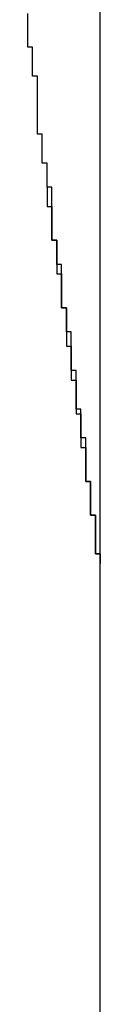
# Model space of a CAD drawing. Extents: x -31.6 to 31.6, y -13.2 to 13.2.
# Drawn here: x -24.4 to -24.4, y -1.2 to -1.2 of the extents above; entities that cross this region are included whole.
import ezdxf

# ---------------------------------------------------------------- set-up
doc = ezdxf.new("R2010")
doc.units = 0
doc.layers.get('0').update_dxf_attribs({"linetype": 'CONTINUOUS'})

msp = doc.modelspace()

# ---------------------------------------------------------------- linework, layer by layer
at = {"color": 0}
for points in [[(-24.406, -1.2356), (-24.406, -1.0356)], [(-24.406, -1.2356), (-24.406, -1.0356)], [(-24.406, -1.2356), (-24.406, -1.0356)], [(-24.406, -1.2356), (-24.406, -1.0356)], [(-24.406, -1.2356), (-24.406, -1.0356)], [(-24.406, -1.2356), (-24.406, -1.0356)], [(-24.406, -1.2356), (-24.406, -1.0356)], [(-24.406, -1.2356), (-24.406, -1.0356)], [(-24.406, -1.2356), (-24.406, -1.0356)], [(-24.406, -1.2356), (-24.406, -1.0356)], [(-24.406, -1.2356), (-24.406, -1.0356)], [(-24.406, -1.2356), (-24.406, -1.0356)], [(-24.406, -1.2356), (-24.406, -1.0356)], [(-24.406, -1.2356), (-24.406, -1.0356)], [(-24.406, -1.2356), (-24.406, -1.0356)], [(-24.406, -1.2356), (-24.406, -1.0356)], [(-24.406, -1.2356), (-24.406, -1.0356)], [(-24.406, -1.2356), (-24.406, -1.0356)], [(-24.406, -1.2356), (-24.406, -1.0356)], [(-24.406, -1.2356), (-24.406, -1.0356)], [(-24.406, -1.2356), (-24.406, -1.0356)], [(-24.406, -1.2356), (-24.406, -1.2356), (-24.406, -1.2356), (-24.406, -1.2356), (-24.406, -1.2356), (-24.406, -1.2356), (-24.406, -1.2356), (-24.406, -1.2356), (-24.406, -1.2356), (-24.406, -1.2356), (-24.406, -1.2356), (-24.406, -1.2356), (-24.406, -1.2356), (-24.406, -1.2356), (-24.406, -1.2356), (-24.406, -1.2356), (-24.406, -1.2356), (-24.406, -1.2356), (-24.406, -1.2356), (-24.406, -1.2356), (-24.406, -1.2355), (-24.406, -1.2355), (-24.406, -1.2355), (-24.406, -1.2355), (-24.406, -1.2355), (-24.406, -1.2355), (-24.406, -1.2355), (-24.406, -1.2355), (-24.406, -1.2355), (-24.406, -1.2355), (-24.406, -1.2355), (-24.406, -1.2355), (-24.406, -1.2355), (-24.406, -1.2355), (-24.406, -1.2355), (-24.406, -1.2355), (-24.406, -1.2355), (-24.406, -1.2355), (-24.406, -1.2355), (-24.406, -1.2355), (-24.406, -1.2355), (-24.406, -1.2355), (-24.406, -1.2355), (-24.406, -1.2355), (-24.406, -1.2355), (-24.406, -1.2355), (-24.406, -1.2355), (-24.406, -1.2355), (-24.406, -1.2355), (-24.406, -1.2355), (-24.406, -1.2355), (-24.406, -1.2355), (-24.406, -1.2355), (-24.406, -1.2355), (-24.406, -1.2354), (-24.406, -1.2354), (-24.406, -1.2354), (-24.406, -1.2354), (-24.406, -1.2354), (-24.406, -1.2354), (-24.406, -1.2354), (-24.406, -1.2354), (-24.406, -1.2354), (-24.406, -1.2354), (-24.406, -1.2354), (-24.406, -1.2354), (-24.406, -1.2354), (-24.406, -1.2354), (-24.406, -1.2354), (-24.4061, -1.2354), (-24.4061, -1.2354), (-24.4061, -1.2353), (-24.4061, -1.2353), (-24.4061, -1.2353), (-24.4061, -1.2353), (-24.4061, -1.2353), (-24.4061, -1.2353), (-24.4061, -1.2353), (-24.4061, -1.2353), (-24.4061, -1.2353), (-24.4061, -1.2353), (-24.4061, -1.2353), (-24.4061, -1.2353), (-24.4061, -1.2353), (-24.4061, -1.2353), (-24.4061, -1.2353), (-24.4061, -1.2353), (-24.4061, -1.2353), (-24.4061, -1.2351), (-24.4061, -1.2351), (-24.4061, -1.2351), (-24.4061, -1.2351), (-24.4061, -1.2351), (-24.4061, -1.2351), (-24.4061, -1.2351), (-24.4061, -1.2351), (-24.4061, -1.2351), (-24.4061, -1.2351), (-24.4061, -1.2351), (-24.4061, -1.2351), (-24.4061, -1.2351), (-24.4061, -1.2351), (-24.4061, -1.2351), (-24.4061, -1.2351), (-24.4061, -1.2351), (-24.4061, -1.235), (-24.4061, -1.235), (-24.4061, -1.235), (-24.4061, -1.235), (-24.4061, -1.235), (-24.4061, -1.235), (-24.4061, -1.235), (-24.4061, -1.235), (-24.4061, -1.235), (-24.4061, -1.235), (-24.4061, -1.235), (-24.4061, -1.235), (-24.4061, -1.235), (-24.4061, -1.235), (-24.4061, -1.235), (-24.4061, -1.235), (-24.4061, -1.235), (-24.4061, -1.2348), (-24.4061, -1.2348), (-24.4061, -1.2348), (-24.4061, -1.2348), (-24.4061, -1.2348), (-24.4061, -1.2348), (-24.4061, -1.2348), (-24.4061, -1.2348), (-24.4061, -1.2348), (-24.4061, -1.2348), (-24.4061, -1.2348), (-24.4061, -1.2348), (-24.4061, -1.2348), (-24.4061, -1.2348), (-24.4061, -1.2348), (-24.4061, -1.2348), (-24.4061, -1.2348), (-24.4061, -1.2346), (-24.4061, -1.2346), (-24.4061, -1.2346), (-24.4061, -1.2346), (-24.4061, -1.2346), (-24.4061, -1.2346), (-24.4061, -1.2346), (-24.4061, -1.2346), (-24.4061, -1.2346), (-24.4061, -1.2346), (-24.4061, -1.2346), (-24.4061, -1.2346), (-24.4061, -1.2346), (-24.4061, -1.2346), (-24.4061, -1.2346), (-24.4062, -1.2346), (-24.4062, -1.2346), (-24.4062, -1.2344), (-24.4062, -1.2344), (-24.4062, -1.2344), (-24.4062, -1.2344), (-24.4062, -1.2344), (-24.4062, -1.2344), (-24.4062, -1.2344), (-24.4062, -1.2344), (-24.4062, -1.2344), (-24.4062, -1.2344), (-24.4062, -1.2344), (-24.4062, -1.2344), (-24.4062, -1.2344), (-24.4062, -1.2344), (-24.4062, -1.2344), (-24.4062, -1.2344), (-24.4062, -1.2344), (-24.4062, -1.2342), (-24.4062, -1.2342), (-24.4062, -1.2342), (-24.4062, -1.2342), (-24.4062, -1.2342), (-24.4062, -1.2342), (-24.4062, -1.2342), (-24.4062, -1.2342), (-24.4062, -1.2342), (-24.4062, -1.2342), (-24.4062, -1.2342), (-24.4062, -1.2342), (-24.4062, -1.2342), (-24.4062, -1.2342), (-24.4062, -1.2342), (-24.4062, -1.2342), (-24.4062, -1.2342), (-24.4062, -1.2339), (-24.4062, -1.2339), (-24.4062, -1.2339), (-24.4062, -1.2339), (-24.4062, -1.2339), (-24.4062, -1.2339), (-24.4062, -1.2339), (-24.4062, -1.2339), (-24.4062, -1.2339), (-24.4062, -1.2339), (-24.4062, -1.2339), (-24.4062, -1.2339), (-24.4062, -1.2339), (-24.4062, -1.2339), (-24.4062, -1.2339), (-24.4063, -1.2339), (-24.4063, -1.2339), (-24.4063, -1.2336), (-24.4063, -1.2336), (-24.4063, -1.2336), (-24.4063, -1.2336), (-24.4063, -1.2336), (-24.4063, -1.2336), (-24.4063, -1.2336), (-24.4063, -1.2336), (-24.4063, -1.2336), (-24.4063, -1.2336), (-24.4063, -1.2336), (-24.4063, -1.2336), (-24.4063, -1.2336), (-24.4063, -1.2336), (-24.4063, -1.2336), (-24.4063, -1.2336), (-24.4063, -1.2336), (-24.4063, -1.2334), (-24.4063, -1.2334), (-24.4063, -1.2334), (-24.4063, -1.2334), (-24.4063, -1.2334), (-24.4063, -1.2334), (-24.4063, -1.2334), (-24.4063, -1.2334), (-24.4063, -1.2334), (-24.4063, -1.2334), (-24.4063, -1.2334), (-24.4063, -1.2334), (-24.4063, -1.2334), (-24.4063, -1.2334), (-24.4063, -1.2334), (-24.4063, -1.2334), (-24.4063, -1.2334), (-24.4063, -1.2331), (-24.4063, -1.2331), (-24.4063, -1.2331), (-24.4063, -1.2331), (-24.4063, -1.2331), (-24.4063, -1.2331), (-24.4063, -1.2331), (-24.4063, -1.2331), (-24.4063, -1.233), (-24.4063, -1.233), (-24.4063, -1.233), (-24.4063, -1.233), (-24.4063, -1.233), (-24.4063, -1.233), (-24.4063, -1.233), (-24.4064, -1.233), (-24.4064, -1.233), (-24.4064, -1.2327), (-24.4064, -1.2327), (-24.4064, -1.2327), (-24.4064, -1.2327), (-24.4064, -1.2327), (-24.4064, -1.2327), (-24.4064, -1.2327), (-24.4064, -1.2327), (-24.4064, -1.2327), (-24.4064, -1.2327), (-24.4064, -1.2327), (-24.4064, -1.2327), (-24.4064, -1.2327), (-24.4064, -1.2327), (-24.4064, -1.2327), (-24.4064, -1.2327), (-24.4064, -1.2327), (-24.4064, -1.2324), (-24.4064, -1.2324), (-24.4064, -1.2324), (-24.4064, -1.2324), (-24.4064, -1.2324), (-24.4064, -1.2324), (-24.4064, -1.2324), (-24.4064, -1.2324), (-24.4064, -1.2324), (-24.4064, -1.2324), (-24.4064, -1.2324), (-24.4064, -1.2324), (-24.4064, -1.2324), (-24.4064, -1.2324), (-24.4064, -1.2324), (-24.4065, -1.2324), (-24.4065, -1.2324), (-24.4065, -1.2321), (-24.4065, -1.2321), (-24.4065, -1.2321), (-24.4065, -1.2321), (-24.4065, -1.2321), (-24.4065, -1.2321), (-24.4065, -1.2321), (-24.4065, -1.2321), (-24.4065, -1.232), (-24.4065, -1.232), (-24.4065, -1.232), (-24.4065, -1.232), (-24.4065, -1.232), (-24.4065, -1.232), (-24.4065, -1.232), (-24.4065, -1.232), (-24.4065, -1.232), (-24.4065, -1.2317), (-24.4065, -1.2317), (-24.4065, -1.2317), (-24.4065, -1.2317), (-24.4065, -1.2317), (-24.4065, -1.2317), (-24.4065, -1.2317), (-24.4065, -1.2317), (-24.4065, -1.2316), (-24.4065, -1.2316), (-24.4065, -1.2316), (-24.4065, -1.2316), (-24.4065, -1.2316), (-24.4065, -1.2316), (-24.4065, -1.2316), (-24.4066, -1.2316), (-24.4066, -1.2316), (-24.4066, -1.2313), (-24.4066, -1.2313), (-24.4066, -1.2313), (-24.4066, -1.2313), (-24.4066, -1.2313), (-24.4066, -1.2313), (-24.4066, -1.2313), (-24.4066, -1.2313), (-24.4066, -1.2312), (-24.4066, -1.2312), (-24.4066, -1.2312), (-24.4066, -1.2312), (-24.4066, -1.2312), (-24.4066, -1.2312), (-24.4066, -1.2312), (-24.4066, -1.2312), (-24.4066, -1.2312), (-24.4066, -1.2309), (-24.4066, -1.2309), (-24.4066, -1.2309), (-24.4066, -1.2309), (-24.4066, -1.2309), (-24.4066, -1.2309), (-24.4066, -1.2309), (-24.4066, -1.2309), (-24.4066, -1.2308), (-24.4066, -1.2308), (-24.4066, -1.2308), (-24.4066, -1.2308), (-24.4066, -1.2308), (-24.4066, -1.2308), (-24.4066, -1.2308), (-24.4067, -1.2308), (-24.4067, -1.2308), (-24.4067, -1.2305), (-24.4067, -1.2305), (-24.4067, -1.2305), (-24.4067, -1.2305), (-24.4067, -1.2305), (-24.4067, -1.2305), (-24.4067, -1.2305), (-24.4067, -1.2305), (-24.4067, -1.2303), (-24.4067, -1.2303), (-24.4067, -1.2303), (-24.4067, -1.2303), (-24.4067, -1.2303), (-24.4067, -1.2303), (-24.4067, -1.2303), (-24.4068, -1.2303), (-24.4068, -1.2303), (-24.4068, -1.23), (-24.4068, -1.23), (-24.4068, -1.23), (-24.4068, -1.23), (-24.4068, -1.23), (-24.4068, -1.23), (-24.4068, -1.23), (-24.4068, -1.23), (-24.4068, -1.2299), (-24.4068, -1.2299), (-24.4068, -1.2299), (-24.4068, -1.2299), (-24.4068, -1.2299), (-24.4068, -1.2299), (-24.4068, -1.2299), (-24.4068, -1.2299), (-24.4068, -1.2299), (-24.4068, -1.2296), (-24.4068, -1.2296), (-24.4068, -1.2296), (-24.4068, -1.2296), (-24.4068, -1.2296), (-24.4068, -1.2296), (-24.4068, -1.2296), (-24.4068, -1.2296), (-24.4068, -1.2294), (-24.4068, -1.2294), (-24.4068, -1.2294), (-24.4068, -1.2294), (-24.4068, -1.2294), (-24.4068, -1.2294), (-24.4068, -1.2294), (-24.4069, -1.2294), (-24.4069, -1.2294), (-24.4069, -1.2291), (-24.4069, -1.2291), (-24.4069, -1.2291), (-24.4069, -1.2291), (-24.4069, -1.2291), (-24.4069, -1.2291), (-24.4069, -1.2291), (-24.4069, -1.2291), (-24.4069, -1.2289), (-24.4069, -1.2289), (-24.4069, -1.2289), (-24.4069, -1.2289), (-24.4069, -1.2289), (-24.4069, -1.2289), (-24.4069, -1.2289), (-24.407, -1.2289), (-24.407, -1.2289), (-24.407, -1.2286), (-24.407, -1.2286), (-24.407, -1.2286), (-24.407, -1.2286), (-24.407, -1.2286), (-24.407, -1.2286), (-24.407, -1.2286), (-24.407, -1.2286), (-24.407, -1.2284), (-24.407, -1.2284), (-24.407, -1.2284), (-24.407, -1.2284), (-24.407, -1.2284), (-24.407, -1.2284), (-24.407, -1.2284), (-24.407, -1.2284), (-24.407, -1.2284), (-24.407, -1.2281), (-24.407, -1.2281), (-24.407, -1.2281), (-24.407, -1.2281), (-24.407, -1.2281), (-24.407, -1.2281), (-24.407, -1.2281), (-24.407, -1.2281), (-24.407, -1.2278), (-24.407, -1.2278), (-24.407, -1.2278), (-24.407, -1.2278), (-24.407, -1.2278), (-24.407, -1.2278), (-24.407, -1.2278), (-24.4071, -1.2278), (-24.4071, -1.2278), (-24.4071, -1.2275), (-24.4071, -1.2275), (-24.4071, -1.2275), (-24.4071, -1.2275), (-24.4071, -1.2275), (-24.4071, -1.2275), (-24.4071, -1.2275), (-24.4071, -1.2275), (-24.4071, -1.2273), (-24.4071, -1.2273), (-24.4071, -1.2273), (-24.4071, -1.2273), (-24.4071, -1.2273), (-24.4071, -1.2273), (-24.4071, -1.2273), (-24.4072, -1.2273), (-24.4072, -1.2273), (-24.4072, -1.227), (-24.4072, -1.227), (-24.4072, -1.227), (-24.4072, -1.227), (-24.4072, -1.227), (-24.4072, -1.227), (-24.4072, -1.227), (-24.4072, -1.227), (-24.4072, -1.2267), (-24.4072, -1.2267), (-24.4072, -1.2267), (-24.4072, -1.2267), (-24.4072, -1.2267), (-24.4072, -1.2267), (-24.4072, -1.2267), (-24.4073, -1.2267), (-24.4073, -1.2267), (-24.4073, -1.2264), (-24.4073, -1.2264), (-24.4073, -1.2264), (-24.4073, -1.2264), (-24.4073, -1.2264), (-24.4073, -1.2264), (-24.4073, -1.2264), (-24.4073, -1.2264), (-24.4073, -1.2261), (-24.4073, -1.2261), (-24.4073, -1.2261), (-24.4073, -1.2261), (-24.4073, -1.2261), (-24.4073, -1.2261), (-24.4073, -1.2261), (-24.4073, -1.2261), (-24.4073, -1.2261), (-24.4073, -1.2258), (-24.4073, -1.2258), (-24.4073, -1.2258), (-24.4073, -1.2258), (-24.4073, -1.2258), (-24.4073, -1.2258), (-24.4073, -1.2258), (-24.4073, -1.2258), (-24.4073, -1.2255), (-24.4073, -1.2255), (-24.4073, -1.2255), (-24.4073, -1.2255), (-24.4073, -1.2255), (-24.4073, -1.2255), (-24.4073, -1.2255), (-24.4074, -1.2255), (-24.4074, -1.2255), (-24.4074, -1.2252), (-24.4074, -1.2252), (-24.4074, -1.2252), (-24.4074, -1.2252), (-24.4074, -1.2252), (-24.4074, -1.2252), (-24.4074, -1.2252), (-24.4074, -1.2252), (-24.4074, -1.2249), (-24.4074, -1.2249), (-24.4074, -1.2249), (-24.4074, -1.2249), (-24.4074, -1.2249), (-24.4074, -1.2249), (-24.4074, -1.2249), (-24.4075, -1.2249), (-24.4075, -1.2249), (-24.4075, -1.2246), (-24.4075, -1.2246), (-24.4075, -1.2246), (-24.4075, -1.2246), (-24.4075, -1.2245), (-24.4075, -1.2245), (-24.4075, -1.2245), (-24.4075, -1.2245), (-24.4075, -1.2242)], [(-24.4071, -1.2278), (-24.4071, -1.228), (-24.4071, -1.228), (-24.4071, -1.228), (-24.4071, -1.228), (-24.4071, -1.228), (-24.4071, -1.228), (-24.4071, -1.228), (-24.4071, -1.228), (-24.4071, -1.228), (-24.4071, -1.228), (-24.4071, -1.228), (-24.4071, -1.228), (-24.4071, -1.228), (-24.4071, -1.228), (-24.4071, -1.228), (-24.4071, -1.228), (-24.4071, -1.228), (-24.4071, -1.2282), (-24.4071, -1.2282), (-24.407, -1.2282), (-24.407, -1.2282), (-24.407, -1.2282), (-24.407, -1.2282), (-24.407, -1.2282), (-24.407, -1.2282), (-24.407, -1.2282), (-24.407, -1.2282), (-24.407, -1.2282), (-24.407, -1.2282), (-24.407, -1.2282), (-24.407, -1.2282), (-24.407, -1.2282), (-24.407, -1.2282), (-24.407, -1.2282), (-24.407, -1.2284), (-24.407, -1.2284), (-24.407, -1.2284), (-24.407, -1.2284), (-24.407, -1.2284), (-24.407, -1.2284), (-24.407, -1.2284), (-24.407, -1.2284), (-24.407, -1.2284), (-24.407, -1.2284), (-24.407, -1.2284), (-24.407, -1.2284), (-24.407, -1.2284), (-24.407, -1.2284), (-24.407, -1.2284), (-24.407, -1.2284), (-24.407, -1.2284), (-24.407, -1.2286), (-24.407, -1.2286), (-24.407, -1.2286), (-24.407, -1.2286), (-24.407, -1.2286), (-24.407, -1.2286), (-24.407, -1.2286), (-24.407, -1.2286), (-24.407, -1.2286), (-24.407, -1.2286), (-24.407, -1.2286), (-24.407, -1.2286), (-24.407, -1.2286), (-24.407, -1.2286), (-24.407, -1.2286), (-24.407, -1.2286), (-24.407, -1.2286), (-24.407, -1.2287), (-24.407, -1.2287), (-24.407, -1.2287), (-24.407, -1.2287), (-24.407, -1.2287), (-24.407, -1.2287), (-24.407, -1.2287), (-24.407, -1.2287), (-24.407, -1.2287), (-24.407, -1.2287), (-24.407, -1.2287), (-24.407, -1.2287), (-24.407, -1.2287), (-24.407, -1.2287), (-24.407, -1.2287), (-24.407, -1.2287), (-24.407, -1.2287), (-24.407, -1.2289), (-24.407, -1.2289), (-24.4069, -1.2289), (-24.4069, -1.2289), (-24.4069, -1.2289), (-24.4069, -1.2289), (-24.4069, -1.2289), (-24.4069, -1.2289), (-24.4069, -1.2289), (-24.4069, -1.2289), (-24.4069, -1.2289), (-24.4069, -1.2289), (-24.4069, -1.2289), (-24.4069, -1.2289), (-24.4069, -1.2289), (-24.4069, -1.2289), (-24.4069, -1.2289), (-24.4069, -1.2291), (-24.4069, -1.2291), (-24.4069, -1.2291), (-24.4069, -1.2291), (-24.4069, -1.2291), (-24.4069, -1.2291), (-24.4069, -1.2291), (-24.4069, -1.2291), (-24.4069, -1.2291), (-24.4069, -1.2291), (-24.4069, -1.2291), (-24.4069, -1.2291), (-24.4069, -1.2291), (-24.4069, -1.2291), (-24.4069, -1.2291), (-24.4069, -1.2291), (-24.4069, -1.2291), (-24.4069, -1.2293), (-24.4069, -1.2293), (-24.4069, -1.2293), (-24.4069, -1.2293), (-24.4069, -1.2293), (-24.4069, -1.2293), (-24.4069, -1.2293), (-24.4069, -1.2293), (-24.4069, -1.2293), (-24.4069, -1.2293), (-24.4069, -1.2293), (-24.4069, -1.2293), (-24.4069, -1.2293), (-24.4069, -1.2293), (-24.4069, -1.2293), (-24.4069, -1.2293), (-24.4069, -1.2293), (-24.4069, -1.2295), (-24.4069, -1.2295), (-24.4069, -1.2295), (-24.4069, -1.2295), (-24.4069, -1.2295), (-24.4069, -1.2295), (-24.4069, -1.2295), (-24.4069, -1.2295), (-24.4069, -1.2295), (-24.4069, -1.2295), (-24.4069, -1.2295), (-24.4069, -1.2295), (-24.4069, -1.2295), (-24.4069, -1.2295), (-24.4069, -1.2295), (-24.4069, -1.2295), (-24.4069, -1.2295), (-24.4069, -1.2296), (-24.4069, -1.2296), (-24.4068, -1.2296), (-24.4068, -1.2296), (-24.4068, -1.2296), (-24.4068, -1.2296), (-24.4068, -1.2296), (-24.4068, -1.2296), (-24.4068, -1.2296), (-24.4068, -1.2296), (-24.4068, -1.2296), (-24.4068, -1.2296), (-24.4068, -1.2296), (-24.4068, -1.2296), (-24.4068, -1.2296), (-24.4068, -1.2296), (-24.4068, -1.2296), (-24.4068, -1.2298), (-24.4068, -1.2298), (-24.4068, -1.2298), (-24.4068, -1.2298), (-24.4068, -1.2298), (-24.4068, -1.2298), (-24.4068, -1.2298), (-24.4068, -1.2298), (-24.4068, -1.2298), (-24.4068, -1.2298), (-24.4068, -1.2298), (-24.4068, -1.2298), (-24.4068, -1.2298), (-24.4068, -1.2298), (-24.4068, -1.2298), (-24.4068, -1.2298), (-24.4068, -1.2298), (-24.4068, -1.23), (-24.4068, -1.23), (-24.4068, -1.23), (-24.4068, -1.23), (-24.4068, -1.23), (-24.4068, -1.23), (-24.4068, -1.23), (-24.4068, -1.23), (-24.4068, -1.23), (-24.4068, -1.23), (-24.4068, -1.23), (-24.4068, -1.23), (-24.4068, -1.23), (-24.4068, -1.23), (-24.4068, -1.23), (-24.4068, -1.23), (-24.4068, -1.23), (-24.4068, -1.2301), (-24.4068, -1.2301), (-24.4068, -1.2301), (-24.4068, -1.2301), (-24.4068, -1.2301), (-24.4068, -1.2301), (-24.4068, -1.2301), (-24.4068, -1.2301), (-24.4068, -1.2301), (-24.4068, -1.2301), (-24.4068, -1.2301), (-24.4068, -1.2301), (-24.4068, -1.2301), (-24.4068, -1.2301), (-24.4068, -1.2301), (-24.4068, -1.2301), (-24.4068, -1.2301), (-24.4068, -1.2303), (-24.4068, -1.2303), (-24.4067, -1.2303), (-24.4067, -1.2303), (-24.4067, -1.2303), (-24.4067, -1.2303), (-24.4067, -1.2303), (-24.4067, -1.2303), (-24.4067, -1.2303), (-24.4067, -1.2303), (-24.4067, -1.2303), (-24.4067, -1.2303), (-24.4067, -1.2303), (-24.4067, -1.2303), (-24.4067, -1.2303), (-24.4067, -1.2303), (-24.4067, -1.2303), (-24.4067, -1.2304), (-24.4067, -1.2304), (-24.4067, -1.2304), (-24.4067, -1.2304), (-24.4067, -1.2304), (-24.4067, -1.2304), (-24.4067, -1.2304), (-24.4067, -1.2304), (-24.4067, -1.2304), (-24.4067, -1.2304), (-24.4067, -1.2304), (-24.4067, -1.2304), (-24.4067, -1.2304), (-24.4067, -1.2304), (-24.4067, -1.2304), (-24.4067, -1.2304), (-24.4067, -1.2304), (-24.4067, -1.2306), (-24.4067, -1.2306), (-24.4067, -1.2306), (-24.4067, -1.2306), (-24.4067, -1.2306), (-24.4067, -1.2306), (-24.4067, -1.2306), (-24.4067, -1.2306), (-24.4067, -1.2306), (-24.4067, -1.2306), (-24.4067, -1.2306), (-24.4067, -1.2306), (-24.4067, -1.2306), (-24.4067, -1.2306), (-24.4067, -1.2306), (-24.4067, -1.2306), (-24.4067, -1.2306), (-24.4067, -1.2308), (-24.4067, -1.2308), (-24.4067, -1.2308), (-24.4067, -1.2308), (-24.4067, -1.2308), (-24.4067, -1.2308), (-24.4067, -1.2308), (-24.4067, -1.2308), (-24.4067, -1.2308), (-24.4067, -1.2308), (-24.4067, -1.2308), (-24.4067, -1.2308), (-24.4067, -1.2308), (-24.4067, -1.2308), (-24.4067, -1.2308), (-24.4067, -1.2308), (-24.4067, -1.2308), (-24.4067, -1.2309), (-24.4067, -1.2309), (-24.4067, -1.2309), (-24.4067, -1.2309), (-24.4067, -1.2309), (-24.4067, -1.2309), (-24.4067, -1.2309), (-24.4067, -1.2309), (-24.4067, -1.2309), (-24.4067, -1.2309), (-24.4067, -1.2309), (-24.4067, -1.2309), (-24.4067, -1.2309), (-24.4067, -1.2309), (-24.4067, -1.2309), (-24.4067, -1.2309), (-24.4067, -1.2309), (-24.4067, -1.2311), (-24.4067, -1.2311), (-24.4066, -1.2311), (-24.4066, -1.2311), (-24.4066, -1.2311), (-24.4066, -1.2311), (-24.4066, -1.2311), (-24.4066, -1.2311), (-24.4066, -1.2311), (-24.4066, -1.2311), (-24.4066, -1.2311), (-24.4066, -1.2311), (-24.4066, -1.2311), (-24.4066, -1.2311), (-24.4066, -1.2311), (-24.4066, -1.2311), (-24.4066, -1.2311), (-24.4066, -1.2312), (-24.4066, -1.2312), (-24.4066, -1.2312), (-24.4066, -1.2312), (-24.4066, -1.2312), (-24.4066, -1.2312), (-24.4066, -1.2312), (-24.4066, -1.2312), (-24.4066, -1.2312), (-24.4066, -1.2312), (-24.4066, -1.2312), (-24.4066, -1.2312), (-24.4066, -1.2312), (-24.4066, -1.2312), (-24.4066, -1.2312), (-24.4066, -1.2312), (-24.4066, -1.2312), (-24.4066, -1.2313), (-24.4066, -1.2313), (-24.4066, -1.2313), (-24.4066, -1.2313), (-24.4066, -1.2313), (-24.4066, -1.2313), (-24.4066, -1.2313), (-24.4066, -1.2313), (-24.4066, -1.2313), (-24.4066, -1.2313), (-24.4066, -1.2313), (-24.4066, -1.2313), (-24.4066, -1.2313), (-24.4066, -1.2313), (-24.4066, -1.2313), (-24.4066, -1.2313), (-24.4066, -1.2313), (-24.4066, -1.2315), (-24.4066, -1.2315), (-24.4066, -1.2315), (-24.4066, -1.2315), (-24.4066, -1.2315), (-24.4066, -1.2315), (-24.4066, -1.2315), (-24.4066, -1.2315), (-24.4066, -1.2315), (-24.4066, -1.2315), (-24.4066, -1.2315), (-24.4066, -1.2315), (-24.4066, -1.2315), (-24.4066, -1.2315), (-24.4066, -1.2315), (-24.4066, -1.2315), (-24.4066, -1.2315), (-24.4066, -1.2316), (-24.4066, -1.2316), (-24.4066, -1.2316), (-24.4066, -1.2316), (-24.4066, -1.2316), (-24.4066, -1.2316), (-24.4066, -1.2316), (-24.4066, -1.2316), (-24.4066, -1.2316), (-24.4066, -1.2316), (-24.4066, -1.2316), (-24.4066, -1.2316), (-24.4066, -1.2316), (-24.4066, -1.2316), (-24.4066, -1.2316), (-24.4066, -1.2316), (-24.4066, -1.2316), (-24.4066, -1.2318), (-24.4066, -1.2318), (-24.4065, -1.2318), (-24.4065, -1.2318), (-24.4065, -1.2318), (-24.4065, -1.2318), (-24.4065, -1.2318), (-24.4065, -1.2318), (-24.4065, -1.2318), (-24.4065, -1.2318), (-24.4065, -1.2318), (-24.4065, -1.2318), (-24.4065, -1.2318), (-24.4065, -1.2318), (-24.4065, -1.2318), (-24.4065, -1.2318), (-24.4065, -1.2318), (-24.4065, -1.2319), (-24.4065, -1.2319), (-24.4065, -1.2319), (-24.4065, -1.2319), (-24.4065, -1.2319), (-24.4065, -1.2319), (-24.4065, -1.2319), (-24.4065, -1.2319), (-24.4065, -1.2319), (-24.4065, -1.2319), (-24.4065, -1.2319), (-24.4065, -1.2319), (-24.4065, -1.2319), (-24.4065, -1.2319), (-24.4065, -1.2319), (-24.4065, -1.2319), (-24.4065, -1.2319), (-24.4065, -1.232), (-24.4065, -1.232), (-24.4065, -1.232), (-24.4065, -1.232), (-24.4065, -1.232), (-24.4065, -1.232), (-24.4065, -1.232), (-24.4065, -1.232), (-24.4065, -1.232), (-24.4065, -1.232), (-24.4065, -1.232), (-24.4065, -1.232), (-24.4065, -1.232), (-24.4065, -1.232), (-24.4065, -1.232), (-24.4065, -1.232), (-24.4065, -1.232), (-24.4065, -1.2322), (-24.4065, -1.2322), (-24.4065, -1.2322), (-24.4065, -1.2322), (-24.4065, -1.2322), (-24.4065, -1.2322), (-24.4065, -1.2322), (-24.4065, -1.2322), (-24.4065, -1.2322), (-24.4065, -1.2322), (-24.4065, -1.2322), (-24.4065, -1.2322), (-24.4065, -1.2322), (-24.4065, -1.2322), (-24.4065, -1.2322), (-24.4065, -1.2322), (-24.4065, -1.2322), (-24.4065, -1.2323), (-24.4065, -1.2323), (-24.4065, -1.2323), (-24.4065, -1.2323), (-24.4065, -1.2323), (-24.4065, -1.2323), (-24.4065, -1.2323), (-24.4065, -1.2323), (-24.4065, -1.2323), (-24.4065, -1.2323), (-24.4065, -1.2323), (-24.4065, -1.2323), (-24.4065, -1.2323), (-24.4065, -1.2323), (-24.4065, -1.2323), (-24.4065, -1.2323), (-24.4065, -1.2323), (-24.4065, -1.2324), (-24.4065, -1.2324), (-24.4065, -1.2324), (-24.4065, -1.2324), (-24.4065, -1.2324), (-24.4065, -1.2324), (-24.4065, -1.2324), (-24.4065, -1.2324), (-24.4065, -1.2324), (-24.4065, -1.2324), (-24.4065, -1.2324), (-24.4065, -1.2324), (-24.4065, -1.2324), (-24.4065, -1.2324), (-24.4065, -1.2324), (-24.4065, -1.2324), (-24.4065, -1.2324), (-24.4065, -1.2325), (-24.4065, -1.2325), (-24.4064, -1.2325), (-24.4064, -1.2325), (-24.4064, -1.2325), (-24.4064, -1.2325), (-24.4064, -1.2325), (-24.4064, -1.2325), (-24.4064, -1.2325), (-24.4064, -1.2325), (-24.4064, -1.2325), (-24.4064, -1.2325), (-24.4064, -1.2325), (-24.4064, -1.2325), (-24.4064, -1.2325), (-24.4064, -1.2325), (-24.4064, -1.2325), (-24.4064, -1.2327), (-24.4064, -1.2327), (-24.4064, -1.2327), (-24.4064, -1.2327), (-24.4064, -1.2327), (-24.4064, -1.2327), (-24.4064, -1.2327), (-24.4064, -1.2327), (-24.4064, -1.2327), (-24.4064, -1.2327), (-24.4064, -1.2327), (-24.4064, -1.2327), (-24.4064, -1.2327), (-24.4064, -1.2327), (-24.4064, -1.2327), (-24.4064, -1.2327), (-24.4064, -1.2327), (-24.4064, -1.2328), (-24.4064, -1.2328), (-24.4064, -1.2328), (-24.4064, -1.2328), (-24.4064, -1.2328), (-24.4064, -1.2328), (-24.4064, -1.2328), (-24.4064, -1.2328), (-24.4064, -1.2328), (-24.4064, -1.2328), (-24.4064, -1.2328), (-24.4064, -1.2328), (-24.4064, -1.2328), (-24.4064, -1.2328), (-24.4064, -1.2328), (-24.4064, -1.2328), (-24.4064, -1.2328), (-24.4064, -1.2329), (-24.4064, -1.2329), (-24.4064, -1.2329), (-24.4064, -1.2329), (-24.4064, -1.2329), (-24.4064, -1.2329), (-24.4064, -1.2329), (-24.4064, -1.2329), (-24.4064, -1.2329), (-24.4064, -1.2329), (-24.4064, -1.2329), (-24.4064, -1.2329), (-24.4064, -1.2329), (-24.4064, -1.2329), (-24.4064, -1.2329), (-24.4064, -1.2329), (-24.4064, -1.2329), (-24.4064, -1.233), (-24.4064, -1.233), (-24.4064, -1.233), (-24.4064, -1.233), (-24.4064, -1.233), (-24.4064, -1.233), (-24.4064, -1.233), (-24.4064, -1.233), (-24.4064, -1.233), (-24.4064, -1.233), (-24.4064, -1.233), (-24.4064, -1.233), (-24.4064, -1.233), (-24.4064, -1.233), (-24.4064, -1.233), (-24.4064, -1.233), (-24.4064, -1.233), (-24.4064, -1.2331), (-24.4064, -1.2331), (-24.4064, -1.2331), (-24.4064, -1.2331), (-24.4064, -1.2331), (-24.4064, -1.2331), (-24.4064, -1.2331), (-24.4064, -1.2331), (-24.4064, -1.2331), (-24.4064, -1.2331), (-24.4064, -1.2331), (-24.4064, -1.2331), (-24.4064, -1.2331), (-24.4064, -1.2331), (-24.4064, -1.2331), (-24.4064, -1.2331), (-24.4064, -1.2331), (-24.4064, -1.2332), (-24.4064, -1.2332), (-24.4063, -1.2332), (-24.4063, -1.2332), (-24.4063, -1.2332), (-24.4063, -1.2332), (-24.4063, -1.2332), (-24.4063, -1.2332), (-24.4063, -1.2332), (-24.4063, -1.2332), (-24.4063, -1.2332), (-24.4063, -1.2332), (-24.4063, -1.2332), (-24.4063, -1.2332), (-24.4063, -1.2332), (-24.4063, -1.2332), (-24.4063, -1.2332), (-24.4063, -1.2333), (-24.4063, -1.2333), (-24.4063, -1.2333), (-24.4063, -1.2333), (-24.4063, -1.2333), (-24.4063, -1.2333), (-24.4063, -1.2333), (-24.4063, -1.2333), (-24.4063, -1.2333), (-24.4063, -1.2333), (-24.4063, -1.2333), (-24.4063, -1.2333), (-24.4063, -1.2333), (-24.4063, -1.2333), (-24.4063, -1.2333), (-24.4063, -1.2333), (-24.4063, -1.2333), (-24.4063, -1.2334), (-24.4063, -1.2334), (-24.4063, -1.2334), (-24.4063, -1.2334), (-24.4063, -1.2334), (-24.4063, -1.2334), (-24.4063, -1.2334), (-24.4063, -1.2334), (-24.4063, -1.2334), (-24.4063, -1.2334), (-24.4063, -1.2334), (-24.4063, -1.2334), (-24.4063, -1.2334), (-24.4063, -1.2334), (-24.4063, -1.2334), (-24.4063, -1.2334), (-24.4063, -1.2334), (-24.4063, -1.2335), (-24.4063, -1.2335), (-24.4063, -1.2335), (-24.4063, -1.2335), (-24.4063, -1.2335), (-24.4063, -1.2335), (-24.4063, -1.2335), (-24.4063, -1.2335), (-24.4063, -1.2335), (-24.4063, -1.2335), (-24.4063, -1.2335), (-24.4063, -1.2335), (-24.4063, -1.2335), (-24.4063, -1.2335), (-24.4063, -1.2335), (-24.4063, -1.2335), (-24.4063, -1.2335), (-24.4063, -1.2336), (-24.4063, -1.2336), (-24.4063, -1.2336), (-24.4063, -1.2336), (-24.4063, -1.2336), (-24.4063, -1.2336), (-24.4063, -1.2336), (-24.4063, -1.2336), (-24.4063, -1.2336), (-24.4063, -1.2336), (-24.4063, -1.2336), (-24.4063, -1.2336), (-24.4063, -1.2336), (-24.4063, -1.2336), (-24.4063, -1.2336), (-24.4063, -1.2336), (-24.4063, -1.2336), (-24.4063, -1.2337), (-24.4063, -1.2337), (-24.4063, -1.2337), (-24.4063, -1.2337), (-24.4063, -1.2337), (-24.4063, -1.2337), (-24.4063, -1.2337), (-24.4063, -1.2337), (-24.4063, -1.2337), (-24.4063, -1.2337), (-24.4063, -1.2337), (-24.4063, -1.2337), (-24.4063, -1.2337), (-24.4063, -1.2337), (-24.4063, -1.2337), (-24.4063, -1.2337), (-24.4063, -1.2337), (-24.4063, -1.2338), (-24.4063, -1.2338), (-24.4063, -1.2338), (-24.4063, -1.2338), (-24.4063, -1.2338), (-24.4063, -1.2338), (-24.4063, -1.2338), (-24.4063, -1.2338), (-24.4063, -1.2338), (-24.4063, -1.2338), (-24.4063, -1.2338), (-24.4063, -1.2338), (-24.4063, -1.2338), (-24.4063, -1.2338), (-24.4063, -1.2338), (-24.4063, -1.2338), (-24.4063, -1.2338), (-24.4063, -1.2339), (-24.4063, -1.2339), (-24.4062, -1.2339), (-24.4062, -1.2339), (-24.4062, -1.2339), (-24.4062, -1.2339), (-24.4062, -1.2339), (-24.4062, -1.2339), (-24.4062, -1.2339), (-24.4062, -1.2339), (-24.4062, -1.2339), (-24.4062, -1.2339), (-24.4062, -1.2339), (-24.4062, -1.2339), (-24.4062, -1.2339), (-24.4062, -1.2339), (-24.4062, -1.2339), (-24.4062, -1.234), (-24.4062, -1.234), (-24.4062, -1.234), (-24.4062, -1.234), (-24.4062, -1.234), (-24.4062, -1.234), (-24.4062, -1.234), (-24.4062, -1.234), (-24.4062, -1.234), (-24.4062, -1.234), (-24.4062, -1.234), (-24.4062, -1.234), (-24.4062, -1.234), (-24.4062, -1.234), (-24.4062, -1.234), (-24.4062, -1.234), (-24.4062, -1.234), (-24.4062, -1.2341), (-24.4062, -1.2341), (-24.4062, -1.2341), (-24.4062, -1.2341), (-24.4062, -1.2341), (-24.4062, -1.2341), (-24.4062, -1.2341), (-24.4062, -1.2341), (-24.4062, -1.2341), (-24.4062, -1.2341), (-24.4062, -1.2341), (-24.4062, -1.2341), (-24.4062, -1.2341), (-24.4062, -1.2341), (-24.4062, -1.2341), (-24.4062, -1.2341), (-24.4062, -1.2341), (-24.4062, -1.2342), (-24.4062, -1.2342), (-24.4062, -1.2342), (-24.4062, -1.2342), (-24.4062, -1.2342), (-24.4062, -1.2342), (-24.4062, -1.2342), (-24.4062, -1.2342), (-24.4062, -1.2342), (-24.4062, -1.2342), (-24.4062, -1.2342), (-24.4062, -1.2342), (-24.4062, -1.2342), (-24.4062, -1.2342), (-24.4062, -1.2342), (-24.4062, -1.2342), (-24.4062, -1.2342), (-24.4062, -1.2343), (-24.4062, -1.2343), (-24.4062, -1.2343), (-24.4062, -1.2343), (-24.4062, -1.2343), (-24.4062, -1.2343), (-24.4062, -1.2343), (-24.4062, -1.2343), (-24.4062, -1.2343), (-24.4062, -1.2343), (-24.4062, -1.2343), (-24.4062, -1.2343), (-24.4062, -1.2343), (-24.4062, -1.2343), (-24.4062, -1.2343), (-24.4062, -1.2343), (-24.4062, -1.2343), (-24.4062, -1.2344), (-24.4062, -1.2344), (-24.4062, -1.2344), (-24.4062, -1.2344), (-24.4062, -1.2344), (-24.4062, -1.2344), (-24.4062, -1.2344), (-24.4062, -1.2344), (-24.4062, -1.2344), (-24.4062, -1.2344), (-24.4062, -1.2344), (-24.4062, -1.2344), (-24.4062, -1.2344), (-24.4062, -1.2344), (-24.4062, -1.2344), (-24.4062, -1.2344), (-24.4062, -1.2344), (-24.4062, -1.2344), (-24.4062, -1.2344), (-24.4062, -1.2344), (-24.4062, -1.2344), (-24.4062, -1.2344), (-24.4062, -1.2344), (-24.4062, -1.2344), (-24.4062, -1.2344), (-24.4062, -1.2344), (-24.4062, -1.2344), (-24.4062, -1.2344), (-24.4062, -1.2344), (-24.4062, -1.2344), (-24.4062, -1.2344), (-24.4062, -1.2344), (-24.4062, -1.2344), (-24.4062, -1.2344), (-24.4062, -1.2345), (-24.4062, -1.2345), (-24.4062, -1.2345), (-24.4062, -1.2345), (-24.4062, -1.2345), (-24.4062, -1.2345), (-24.4062, -1.2345), (-24.4062, -1.2345), (-24.4062, -1.2345), (-24.4062, -1.2345), (-24.4062, -1.2345), (-24.4062, -1.2345), (-24.4062, -1.2345), (-24.4062, -1.2345), (-24.4062, -1.2345), (-24.4062, -1.2345), (-24.4062, -1.2345), (-24.4062, -1.2346), (-24.4062, -1.2346), (-24.4062, -1.2346), (-24.4062, -1.2346), (-24.4062, -1.2346), (-24.4062, -1.2346), (-24.4062, -1.2346), (-24.4062, -1.2346), (-24.4062, -1.2346), (-24.4062, -1.2346), (-24.4062, -1.2346), (-24.4062, -1.2346), (-24.4062, -1.2346), (-24.4062, -1.2346), (-24.4062, -1.2346), (-24.4062, -1.2346), (-24.4062, -1.2346), (-24.4062, -1.2346), (-24.4062, -1.2346), (-24.4061, -1.2346), (-24.4061, -1.2346), (-24.4061, -1.2346), (-24.4061, -1.2346), (-24.4061, -1.2346), (-24.4061, -1.2346), (-24.4061, -1.2346), (-24.4061, -1.2346), (-24.4061, -1.2346), (-24.4061, -1.2346), (-24.4061, -1.2346), (-24.4061, -1.2346), (-24.4061, -1.2346), (-24.4061, -1.2346), (-24.4061, -1.2346), (-24.4061, -1.2347), (-24.4061, -1.2347), (-24.4061, -1.2347), (-24.4061, -1.2347), (-24.4061, -1.2347), (-24.4061, -1.2347), (-24.4061, -1.2347), (-24.4061, -1.2347), (-24.4061, -1.2347), (-24.4061, -1.2347), (-24.4061, -1.2347), (-24.4061, -1.2347), (-24.4061, -1.2347), (-24.4061, -1.2347), (-24.4061, -1.2347), (-24.4061, -1.2347), (-24.4061, -1.2347), (-24.4061, -1.2348), (-24.4061, -1.2348), (-24.4061, -1.2348), (-24.4061, -1.2348), (-24.4061, -1.2348), (-24.4061, -1.2348), (-24.4061, -1.2348), (-24.4061, -1.2348), (-24.4061, -1.2348), (-24.4061, -1.2348), (-24.4061, -1.2348), (-24.4061, -1.2348), (-24.4061, -1.2348), (-24.4061, -1.2348), (-24.4061, -1.2348), (-24.4061, -1.2348), (-24.4061, -1.2348), (-24.4061, -1.2348), (-24.4061, -1.2348), (-24.4061, -1.2348), (-24.4061, -1.2348), (-24.4061, -1.2348), (-24.4061, -1.2348), (-24.4061, -1.2348), (-24.4061, -1.2348), (-24.4061, -1.2348), (-24.4061, -1.2348), (-24.4061, -1.2348), (-24.4061, -1.2348), (-24.4061, -1.2348), (-24.4061, -1.2348), (-24.4061, -1.2348), (-24.4061, -1.2348), (-24.4061, -1.2348), (-24.4061, -1.2349), (-24.4061, -1.2349), (-24.4061, -1.2349), (-24.4061, -1.2349), (-24.4061, -1.2349), (-24.4061, -1.2349), (-24.4061, -1.2349), (-24.4061, -1.2349), (-24.4061, -1.2349), (-24.4061, -1.2349), (-24.4061, -1.2349), (-24.4061, -1.2349), (-24.4061, -1.2349), (-24.4061, -1.2349), (-24.4061, -1.2349), (-24.4061, -1.2349), (-24.4061, -1.2349), (-24.4061, -1.235), (-24.4061, -1.235), (-24.4061, -1.235), (-24.4061, -1.235), (-24.4061, -1.235), (-24.4061, -1.235), (-24.4061, -1.235), (-24.4061, -1.235), (-24.4061, -1.235), (-24.4061, -1.235), (-24.4061, -1.235), (-24.4061, -1.235), (-24.4061, -1.235), (-24.4061, -1.235), (-24.4061, -1.235), (-24.4061, -1.235), (-24.4061, -1.235), (-24.4061, -1.235), (-24.4061, -1.235), (-24.4061, -1.235), (-24.4061, -1.235), (-24.4061, -1.235), (-24.4061, -1.235), (-24.4061, -1.235), (-24.4061, -1.235), (-24.4061, -1.235), (-24.4061, -1.235), (-24.4061, -1.235), (-24.4061, -1.235), (-24.4061, -1.235), (-24.4061, -1.235), (-24.4061, -1.235), (-24.4061, -1.235), (-24.4061, -1.235), (-24.4061, -1.2351), (-24.4061, -1.2351), (-24.4061, -1.2351), (-24.4061, -1.2351), (-24.4061, -1.2351), (-24.4061, -1.2351), (-24.4061, -1.2351), (-24.4061, -1.2351), (-24.4061, -1.2351), (-24.4061, -1.2351), (-24.4061, -1.2351), (-24.4061, -1.2351), (-24.4061, -1.2351), (-24.4061, -1.2351), (-24.4061, -1.2351), (-24.4061, -1.2351), (-24.4061, -1.2351), (-24.4061, -1.2351), (-24.4061, -1.2351), (-24.4061, -1.2351), (-24.4061, -1.2351), (-24.4061, -1.2351), (-24.4061, -1.2351), (-24.4061, -1.2351), (-24.4061, -1.2351), (-24.4061, -1.2351), (-24.4061, -1.2351), (-24.4061, -1.2351), (-24.4061, -1.2351), (-24.4061, -1.2351), (-24.4061, -1.2351), (-24.4061, -1.2351), (-24.4061, -1.2351), (-24.4061, -1.2351), (-24.4061, -1.2352), (-24.4061, -1.2352), (-24.4061, -1.2352), (-24.4061, -1.2352), (-24.4061, -1.2352), (-24.4061, -1.2352), (-24.4061, -1.2352), (-24.4061, -1.2352), (-24.4061, -1.2352), (-24.4061, -1.2352), (-24.4061, -1.2352), (-24.4061, -1.2352), (-24.4061, -1.2352), (-24.4061, -1.2352), (-24.4061, -1.2352), (-24.4061, -1.2352), (-24.4061, -1.2352), (-24.4061, -1.2352), (-24.4061, -1.2352), (-24.4061, -1.2352), (-24.4061, -1.2352), (-24.4061, -1.2352), (-24.4061, -1.2352), (-24.4061, -1.2352), (-24.4061, -1.2352), (-24.4061, -1.2352), (-24.4061, -1.2352), (-24.4061, -1.2352), (-24.4061, -1.2352), (-24.4061, -1.2352), (-24.4061, -1.2352), (-24.4061, -1.2352), (-24.4061, -1.2352), (-24.4061, -1.2352), (-24.4061, -1.2353), (-24.4061, -1.2353), (-24.4061, -1.2353), (-24.4061, -1.2353), (-24.4061, -1.2353), (-24.4061, -1.2353), (-24.4061, -1.2353), (-24.4061, -1.2353), (-24.4061, -1.2353), (-24.4061, -1.2353), (-24.4061, -1.2353), (-24.4061, -1.2353), (-24.4061, -1.2353), (-24.4061, -1.2353), (-24.4061, -1.2353), (-24.4061, -1.2353), (-24.4061, -1.2353), (-24.4061, -1.2353), (-24.4061, -1.2353), (-24.4061, -1.2353), (-24.4061, -1.2353), (-24.4061, -1.2353), (-24.4061, -1.2353), (-24.4061, -1.2353), (-24.4061, -1.2353), (-24.4061, -1.2353), (-24.4061, -1.2353), (-24.4061, -1.2353), (-24.4061, -1.2353), (-24.4061, -1.2353), (-24.4061, -1.2353), (-24.4061, -1.2353), (-24.4061, -1.2353), (-24.4061, -1.2353), (-24.4061, -1.2353), (-24.4061, -1.2353), (-24.4061, -1.2353), (-24.4061, -1.2353), (-24.4061, -1.2353), (-24.4061, -1.2353), (-24.4061, -1.2353), (-24.4061, -1.2353), (-24.4061, -1.2353), (-24.4061, -1.2353), (-24.4061, -1.2353), (-24.4061, -1.2353), (-24.4061, -1.2353), (-24.4061, -1.2353), (-24.4061, -1.2353), (-24.4061, -1.2353), (-24.4061, -1.2353), (-24.4061, -1.2354), (-24.4061, -1.2354), (-24.406, -1.2354), (-24.406, -1.2354), (-24.406, -1.2354), (-24.406, -1.2354), (-24.406, -1.2354), (-24.406, -1.2354), (-24.406, -1.2354), (-24.406, -1.2354), (-24.406, -1.2354), (-24.406, -1.2354), (-24.406, -1.2354), (-24.406, -1.2354), (-24.406, -1.2354), (-24.406, -1.2354), (-24.406, -1.2354), (-24.406, -1.2354), (-24.406, -1.2354), (-24.406, -1.2354), (-24.406, -1.2354), (-24.406, -1.2354), (-24.406, -1.2354), (-24.406, -1.2354), (-24.406, -1.2354), (-24.406, -1.2354), (-24.406, -1.2354), (-24.406, -1.2354), (-24.406, -1.2354), (-24.406, -1.2354), (-24.406, -1.2354), (-24.406, -1.2354), (-24.406, -1.2354), (-24.406, -1.2354), (-24.406, -1.2354), (-24.406, -1.2354), (-24.406, -1.2354), (-24.406, -1.2354), (-24.406, -1.2354), (-24.406, -1.2354), (-24.406, -1.2354), (-24.406, -1.2354), (-24.406, -1.2354), (-24.406, -1.2354), (-24.406, -1.2354), (-24.406, -1.2354), (-24.406, -1.2354), (-24.406, -1.2354), (-24.406, -1.2354), (-24.406, -1.2354), (-24.406, -1.2354), (-24.406, -1.2355), (-24.406, -1.2355), (-24.406, -1.2355), (-24.406, -1.2355), (-24.406, -1.2355), (-24.406, -1.2355), (-24.406, -1.2355), (-24.406, -1.2355), (-24.406, -1.2355), (-24.406, -1.2355), (-24.406, -1.2355), (-24.406, -1.2355), (-24.406, -1.2355), (-24.406, -1.2355), (-24.406, -1.2355), (-24.406, -1.2355), (-24.406, -1.2355), (-24.406, -1.2355), (-24.406, -1.2355), (-24.406, -1.2355), (-24.406, -1.2355), (-24.406, -1.2355), (-24.406, -1.2355), (-24.406, -1.2355), (-24.406, -1.2355), (-24.406, -1.2355), (-24.406, -1.2355), (-24.406, -1.2355), (-24.406, -1.2355), (-24.406, -1.2355), (-24.406, -1.2355), (-24.406, -1.2355), (-24.406, -1.2355), (-24.406, -1.2355), (-24.406, -1.2355), (-24.406, -1.2355), (-24.406, -1.2355), (-24.406, -1.2355), (-24.406, -1.2355), (-24.406, -1.2355), (-24.406, -1.2355), (-24.406, -1.2355), (-24.406, -1.2355), (-24.406, -1.2355), (-24.406, -1.2355), (-24.406, -1.2355), (-24.406, -1.2355), (-24.406, -1.2355), (-24.406, -1.2355), (-24.406, -1.2355), (-24.406, -1.2355), (-24.406, -1.2355), (-24.406, -1.2355), (-24.406, -1.2355), (-24.406, -1.2355), (-24.406, -1.2355), (-24.406, -1.2355), (-24.406, -1.2355), (-24.406, -1.2355), (-24.406, -1.2355), (-24.406, -1.2355), (-24.406, -1.2355), (-24.406, -1.2355), (-24.406, -1.2355), (-24.406, -1.2355), (-24.406, -1.2355), (-24.406, -1.2355), (-24.406, -1.2355), (-24.406, -1.2356), (-24.406, -1.2356), (-24.406, -1.2356), (-24.406, -1.2356), (-24.406, -1.2356), (-24.406, -1.2356), (-24.406, -1.2356), (-24.406, -1.2356), (-24.406, -1.2356), (-24.406, -1.2356), (-24.406, -1.2356), (-24.406, -1.2356), (-24.406, -1.2356), (-24.406, -1.2356), (-24.406, -1.2356), (-24.406, -1.2356), (-24.406, -1.2356), (-24.406, -1.2356), (-24.406, -1.2356), (-24.406, -1.2356), (-24.406, -1.2356), (-24.406, -1.2356), (-24.406, -1.2356), (-24.406, -1.2356), (-24.406, -1.2356), (-24.406, -1.2356), (-24.406, -1.2356), (-24.406, -1.2356), (-24.406, -1.2356), (-24.406, -1.2356), (-24.406, -1.2356), (-24.406, -1.2356), (-24.406, -1.2356), (-24.406, -1.2356), (-24.406, -1.2356), (-24.406, -1.2356), (-24.406, -1.2356), (-24.406, -1.2356), (-24.406, -1.2356), (-24.406, -1.2356), (-24.406, -1.2356), (-24.406, -1.2356), (-24.406, -1.2356), (-24.406, -1.2356), (-24.406, -1.2356), (-24.406, -1.2356), (-24.406, -1.2356), (-24.406, -1.2356), (-24.406, -1.2356), (-24.406, -1.2356), (-24.406, -1.2356), (-24.406, -1.2356), (-24.406, -1.2356), (-24.406, -1.2356), (-24.406, -1.2356), (-24.406, -1.2356), (-24.406, -1.2356), (-24.406, -1.2356), (-24.406, -1.2356), (-24.406, -1.2356), (-24.406, -1.2356), (-24.406, -1.2356), (-24.406, -1.2356), (-24.406, -1.2356), (-24.406, -1.2356), (-24.406, -1.2356), (-24.406, -1.2356), (-24.406, -1.2356), (-24.406, -1.2356), (-24.406, -1.2356), (-24.406, -1.2356), (-24.406, -1.2356), (-24.406, -1.2356), (-24.406, -1.2356), (-24.406, -1.2356), (-24.406, -1.2356), (-24.406, -1.2356), (-24.406, -1.2356), (-24.406, -1.2356), (-24.406, -1.2356), (-24.406, -1.2356), (-24.406, -1.2356), (-24.406, -1.2356), (-24.406, -1.2356), (-24.406, -1.2356), (-24.406, -1.2356)], [(-24.406, -1.2356), (-24.406, -1.2356)], [(-24.406, -1.2356), (-24.406, -1.2356)], [(-24.406, -1.5356), (-24.406, -1.2356)], [(-24.406, -1.5356), (-24.406, -1.2356)], [(-24.406, -1.5356), (-24.406, -1.2356)], [(-24.406, -1.5356), (-24.406, -1.2356)], [(-24.406, -1.5356), (-24.406, -1.2356)], [(-24.406, -1.5356), (-24.406, -1.2356)], [(-24.406, -1.5356), (-24.406, -1.2356)], [(-24.406, -1.5356), (-24.406, -1.2356)], [(-24.406, -1.5356), (-24.406, -1.2356)], [(-24.406, -1.5356), (-24.406, -1.2356)], [(-24.406, -1.5356), (-24.406, -1.2356)], [(-24.406, -1.5356), (-24.406, -1.2356)], [(-24.406, -1.5356), (-24.406, -1.2356)], [(-24.406, -1.5356), (-24.406, -1.2356)], [(-24.406, -1.5356), (-24.406, -1.2356)], [(-24.406, -1.5356), (-24.406, -1.2356)], [(-24.406, -1.5356), (-24.406, -1.2356)], [(-24.406, -1.5356), (-24.406, -1.2356)], [(-24.406, -1.5356), (-24.406, -1.2356)], [(-24.406, -1.5356), (-24.406, -1.2356)], [(-24.406, -1.5356), (-24.406, -1.2356)]]:
    msp.add_lwpolyline(points, dxfattribs=at)

doc.saveas('drawing.dxf')
